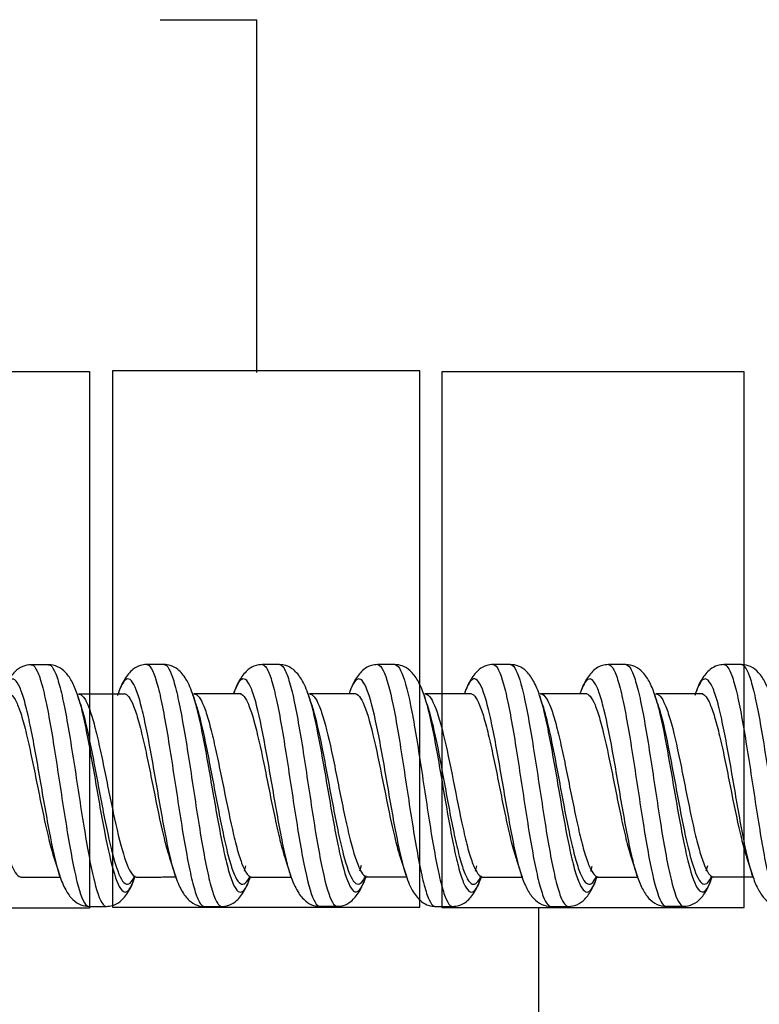
# Model space of a CAD drawing. Units: inches. Extents: x 0.3 to 16.7, y 0.3 to 10.7.
# Drawn here: x 5.1 to 6.3, y 5 to 6.5 of the extents above; entities that cross this region are included whole.
import ezdxf

# ---------------------------------------------------------------- set-up
doc = ezdxf.new("R2010")
doc.units = ezdxf.units.IN
doc.header["$MEASUREMENT"] = 0
doc.layers.add('DIMS AND TEXT', color=7, linetype='CONTINUOUS')
doc.layers.add('GEOMETRY', color=7, linetype='CONTINUOUS')

msp = doc.modelspace()

# ---------------------------------------------------------------- linework, layer by layer
at = {"layer": 'DIMS AND TEXT', "color": 7, "linetype": 'Continuous'}
for p, q in [((5.3466, 6.5146), (5.4966, 6.5146)), ((5.4966, 5.9676), (5.4966, 6.5146)), ((5.9333, 5.1384), (5.9333, 4.1325))]:
    msp.add_line(p, q, dxfattribs=at)
for points in [[(5.4966, 5.9676), (5.4631, 6.0926), (5.53, 6.0926), (5.4966, 5.9676)], [(5.9333, 5.1384), (5.9668, 5.0134), (5.8998, 5.0134), (5.9333, 5.1384)]]:
    msp.add_solid(points, dxfattribs=at)
at = {"layer": 'GEOMETRY', "color": 7, "linetype": 'Continuous'}
for p, q in [((4.7695, 5.9695), (5.2371, 5.9695)), ((5.2371, 5.9695), (5.2371, 5.1377)), ((5.2727, 5.9703), (5.2727, 5.1389)), ((5.7494, 5.9703), (5.2727, 5.9703)), ((5.7494, 5.1389), (5.7494, 5.9703)), ((5.7833, 5.9689), (5.7833, 5.1384)), ((6.252, 5.9689), (5.7833, 5.9689)), ((6.252, 5.1384), (6.252, 5.9689)), ((5.3522, 5.5152), (5.3527, 5.5152)), ((5.219, 5.4662), (5.2196, 5.4641)), ((5.2204, 5.4694), (5.2197, 5.4689)), ((5.3972, 5.4688), (5.3979, 5.4666)), ((5.3994, 5.4697), (5.3987, 5.4691)), ((5.3989, 5.4697), (5.3996, 5.4697)), ((5.5752, 5.4717), (5.5772, 5.4657)), ((5.5785, 5.4696), (5.5778, 5.469)), ((5.7546, 5.4708), (5.7563, 5.4659)), ((5.7573, 5.4696), (5.7568, 5.4692)), ((5.9365, 5.4697), (5.9357, 5.4691)), ((6.1129, 5.4694), (6.1141, 5.4658)), ((6.1154, 5.4695), (6.1148, 5.4691)), ((6.1154, 5.4695), (6.1179, 5.469)), ((5.4015, 5.4554), (5.402, 5.454)), ((5.5806, 5.4551), (5.5813, 5.453)), ((6.1161, 5.4569), (6.1174, 5.4571)), ((6.1177, 5.4547), (6.1183, 5.4531)), ((5.479, 5.2031), (5.4767, 5.1948)), ((5.6582, 5.2035), (5.6559, 5.1951)), ((5.7279, 5.1883), (5.7269, 5.1917)), ((5.837, 5.2029), (5.8348, 5.1948)), ((6.0161, 5.2023), (6.0139, 5.1946)), ((6.1951, 5.2032), (6.1928, 5.1949)), ((5.1297, 5.1859), (5.131, 5.1858)), ((5.1303, 5.1863), (5.1309, 5.1858)), ((5.1924, 5.1838), (5.1908, 5.1886)), ((5.3066, 5.1833), (5.3073, 5.1856)), ((5.3093, 5.1865), (5.3101, 5.1858)), ((5.3714, 5.184), (5.3698, 5.1888)), ((5.4882, 5.1862), (5.4888, 5.1857)), ((5.5494, 5.1867), (5.5488, 5.1885)), ((5.6673, 5.1864), (5.6679, 5.1859)), ((5.8462, 5.1863), (5.8469, 5.1857)), ((5.9088, 5.1829), (5.9068, 5.1888)), ((6.0228, 5.183), (6.0235, 5.1851)), ((6.0255, 5.1862), (6.0262, 5.1857)), ((6.0872, 5.1845), (6.0858, 5.1886)), ((6.2042, 5.1864), (6.2049, 5.1859)), ((5.2371, 5.1377), (4.7695, 5.1377)), ((5.2727, 5.1389), (5.7494, 5.1389)), ((5.7833, 5.1384), (6.252, 5.1384))]:
    msp.add_line(p, q, dxfattribs=at)
for points, knots in [([(5.1466, 5.5149), (5.1419, 5.5147), (5.1322, 5.5128), (5.1199, 5.5039), (5.11, 5.4893), (5.1046, 5.4768), (5.1024, 5.4701)], [0, 0, 0, 0, 0.194272, 0.438575, 0.725802, 1, 1, 1, 1]), ([(5.1466, 5.5149), (5.1472, 5.5149), (5.1503, 5.5143), (5.156, 5.5071), (5.1637, 5.4843), (5.1714, 5.4503), (5.179, 5.407), (5.1867, 5.3582), (5.1944, 5.3073), (5.2047, 5.2414), (5.2176, 5.1715), (5.2289, 5.1425), (5.2351, 5.1403), (5.2361, 5.1403)], [0, 0, 0, 0, 0.018687, 0.104635, 0.190583, 0.276532, 0.36248, 0.448429, 0.534377, 0.620325, 0.792222, 0.964119, 1, 1, 1, 1]), ([(5.2188, 5.4667), (5.2166, 5.4743), (5.2113, 5.4874), (5.2013, 5.5027), (5.1888, 5.5125), (5.1787, 5.5146), (5.1736, 5.5149)], [0, 0, 0, 0, 0.290585, 0.556584, 0.795284, 1, 1, 1, 1]), ([(5.1736, 5.5149), (5.1741, 5.5149), (5.1772, 5.5143), (5.1829, 5.5072), (5.1906, 5.4844), (5.1983, 5.4504), (5.206, 5.4071), (5.2137, 5.3583), (5.2214, 5.3074), (5.2317, 5.2416), (5.2446, 5.1718), (5.2559, 5.1426), (5.2621, 5.1403), (5.2632, 5.1403)], [0, 0, 0, 0, 0.01789, 0.103892, 0.189894, 0.275896, 0.361898, 0.4479, 0.533902, 0.619904, 0.791907, 0.963911, 1, 1, 1, 1]), ([(5.3256, 5.5152), (5.3222, 5.5151), (5.3139, 5.5139), (5.3026, 5.5072), (5.2907, 5.4928), (5.2842, 5.4784), (5.2813, 5.4699)], [0, 0, 0, 0, 0.140869, 0.368228, 0.674698, 1, 1, 1, 1]), ([(5.3257, 5.5152), (5.3307, 5.5151), (5.3382, 5.5015), (5.3483, 5.4603), (5.3559, 5.4195), (5.3636, 5.3719), (5.3739, 5.3043), (5.3842, 5.2376), (5.3944, 5.1861), (5.4021, 5.1575), (5.409, 5.1429), (5.4134, 5.1402), (5.4152, 5.1402)], [0, 0, 0, 0, 0.166078, 0.252027, 0.337975, 0.423923, 0.509871, 0.681767, 0.767716, 0.853664, 0.939612, 1, 1, 1, 1]), ([(5.3978, 5.4668), (5.3948, 5.4768), (5.388, 5.4924), (5.3755, 5.5074), (5.3643, 5.5139), (5.356, 5.5151), (5.3526, 5.5152)], [0, 0, 0, 0, 0.354933, 0.648406, 0.865741, 1, 1, 1, 1]), ([(5.3527, 5.5152), (5.3577, 5.5151), (5.3652, 5.5015), (5.3752, 5.4604), (5.3829, 5.4196), (5.3906, 5.372), (5.4009, 5.3045), (5.4111, 5.2378), (5.4213, 5.1861), (5.429, 5.1576), (5.436, 5.1429), (5.4403, 5.1401), (5.4421, 5.1402)], [0, 0, 0, 0, 0.165867, 0.251812, 0.337758, 0.423703, 0.509648, 0.681539, 0.767484, 0.85343, 0.939375, 1, 1, 1, 1]), ([(5.5047, 5.515), (5.5012, 5.5149), (5.4929, 5.5137), (5.4817, 5.5072), (5.4698, 5.4929), (5.4633, 5.4787), (5.4605, 5.4703)], [0, 0, 0, 0, 0.140583, 0.368928, 0.677016, 1, 1, 1, 1]), ([(5.5047, 5.515), (5.5064, 5.515), (5.5107, 5.5125), (5.5175, 5.4983), (5.5277, 5.4608), (5.538, 5.4021), (5.5482, 5.3351), (5.5559, 5.2844), (5.5636, 5.2366), (5.5739, 5.1817), (5.5841, 5.1468), (5.5916, 5.1404), (5.5941, 5.1404)], [0, 0, 0, 0, 0.056352, 0.142413, 0.228474, 0.400597, 0.486658, 0.57272, 0.658781, 0.744842, 0.916965, 1, 1, 1, 1]), ([(5.5769, 5.4666), (5.5739, 5.4765), (5.5671, 5.4921), (5.5547, 5.5071), (5.5435, 5.5137), (5.5351, 5.5149), (5.5316, 5.515)], [0, 0, 0, 0, 0.353862, 0.647386, 0.865083, 1, 1, 1, 1]), ([(5.5317, 5.515), (5.5334, 5.515), (5.5376, 5.5125), (5.5444, 5.4984), (5.5547, 5.4609), (5.565, 5.4023), (5.5752, 5.3352), (5.5828, 5.2845), (5.5905, 5.2367), (5.6009, 5.1819), (5.611, 5.1468), (5.6186, 5.1404), (5.6211, 5.1404)], [0, 0, 0, 0, 0.056056, 0.142059, 0.228061, 0.400067, 0.486069, 0.572072, 0.658075, 0.744077, 0.916083, 1, 1, 1, 1]), ([(5.6836, 5.515), (5.6802, 5.5149), (5.6718, 5.5137), (5.6606, 5.5072), (5.6488, 5.4929), (5.6422, 5.4785), (5.6394, 5.47)], [0, 0, 0, 0, 0.138859, 0.365059, 0.671493, 1, 1, 1, 1]), ([(5.6836, 5.515), (5.6846, 5.515), (5.6882, 5.5137), (5.697, 5.4998), (5.7098, 5.4475), (5.7252, 5.3499), (5.738, 5.2636), (5.7482, 5.206), (5.7559, 5.1715), (5.7636, 5.1484), (5.7693, 5.1408), (5.7725, 5.1402), (5.7731, 5.1402)], [0, 0, 0, 0, 0.034401, 0.12035, 0.292246, 0.464143, 0.63604, 0.721989, 0.807937, 0.893885, 0.979834, 1, 1, 1, 1]), ([(5.7562, 5.466), (5.7535, 5.4752), (5.7471, 5.4901), (5.7355, 5.5055), (5.7237, 5.5133), (5.7146, 5.5149), (5.7105, 5.515)], [0, 0, 0, 0, 0.331723, 0.615453, 0.84077, 1, 1, 1, 1]), ([(5.7106, 5.515), (5.7116, 5.515), (5.7152, 5.5137), (5.7239, 5.4999), (5.7368, 5.4479), (5.7522, 5.3503), (5.7649, 5.2639), (5.7751, 5.2061), (5.7828, 5.1715), (5.7905, 5.1485), (5.7963, 5.1409), (5.7994, 5.1402), (5.8, 5.1402)], [0, 0, 0, 0, 0.034106, 0.120108, 0.292112, 0.464116, 0.63612, 0.722121, 0.808123, 0.894125, 0.980127, 1, 1, 1, 1]), ([(5.8627, 5.5152), (5.8592, 5.515), (5.8509, 5.5139), (5.8397, 5.5073), (5.8278, 5.493), (5.8212, 5.4786), (5.8184, 5.47)], [0, 0, 0, 0, 0.140093, 0.367064, 0.67328, 1, 1, 1, 1]), ([(5.8626, 5.5152), (5.863, 5.5152), (5.8684, 5.5146), (5.8764, 5.4979), (5.8867, 5.4535), (5.8943, 5.4113), (5.902, 5.3628), (5.9097, 5.3119), (5.9174, 5.2621), (5.9251, 5.2169), (5.9328, 5.18), (5.9419, 5.1491), (5.9484, 5.1403), (5.9523, 5.1403)], [0, 0, 0, 0, 0.010549, 0.18222, 0.268055, 0.35389, 0.439725, 0.52556, 0.611395, 0.69723, 0.783066, 0.868901, 1, 1, 1, 1]), ([(5.9349, 5.4666), (5.9325, 5.4749), (5.9267, 5.4889), (5.916, 5.5043), (5.9038, 5.5132), (5.8942, 5.515), (5.8896, 5.5152)], [0, 0, 0, 0, 0.311202, 0.586113, 0.818031, 1, 1, 1, 1]), ([(5.8896, 5.5152), (5.8899, 5.5152), (5.8954, 5.5146), (5.9034, 5.4981), (5.9136, 5.4536), (5.9213, 5.4114), (5.929, 5.3629), (5.9367, 5.312), (5.9443, 5.2622), (5.952, 5.217), (5.9597, 5.18), (5.9688, 5.1491), (5.9754, 5.1403), (5.9793, 5.1402)], [0, 0, 0, 0, 0.010164, 0.18183, 0.267663, 0.353496, 0.439329, 0.525162, 0.610995, 0.696828, 0.782661, 0.868494, 1, 1, 1, 1]), ([(6.0417, 5.515), (6.0382, 5.5149), (6.0299, 5.5137), (6.0187, 5.5072), (6.0068, 5.4929), (6.0003, 5.4787), (5.9975, 5.4702)], [0, 0, 0, 0, 0.140537, 0.36786, 0.674202, 1, 1, 1, 1]), ([(6.0417, 5.515), (6.0438, 5.515), (6.0486, 5.5114), (6.0559, 5.4939), (6.0661, 5.4539), (6.0764, 5.3933), (6.0866, 5.3258), (6.0943, 5.2754), (6.102, 5.2286), (6.1123, 5.1757), (6.122, 5.1453), (6.1291, 5.1404), (6.1311, 5.1404)], [0, 0, 0, 0, 0.072707, 0.158712, 0.244717, 0.416726, 0.502731, 0.588735, 0.67474, 0.760745, 0.932754, 1, 1, 1, 1]), ([(6.114, 5.4663), (6.1117, 5.4739), (6.1064, 5.4871), (6.0964, 5.5027), (6.0839, 5.5126), (6.0737, 5.5148), (6.0686, 5.515)], [0, 0, 0, 0, 0.291108, 0.558071, 0.796461, 1, 1, 1, 1]), ([(6.0686, 5.515), (6.0708, 5.515), (6.0755, 5.5114), (6.0828, 5.4939), (6.0931, 5.4541), (6.1034, 5.3935), (6.1136, 5.3259), (6.1212, 5.2755), (6.1289, 5.2287), (6.1393, 5.1759), (6.149, 5.1453), (6.1561, 5.1404), (6.1581, 5.1404)], [0, 0, 0, 0, 0.072262, 0.158264, 0.244266, 0.416271, 0.502273, 0.588275, 0.674277, 0.760279, 0.932283, 1, 1, 1, 1]), ([(6.2206, 5.5151), (6.2172, 5.5149), (6.2088, 5.5138), (6.1977, 5.5073), (6.1853, 5.4925), (6.1785, 5.4771), (6.1755, 5.4673)], [0, 0, 0, 0, 0.134449, 0.351886, 0.645368, 1, 1, 1, 1]), ([(6.2206, 5.5151), (6.2247, 5.515), (6.2313, 5.5055), (6.2405, 5.473), (6.2481, 5.4354), (6.2558, 5.3898), (6.2661, 5.3231), (6.2764, 5.2548), (6.2866, 5.199), (6.2943, 5.1665), (6.302, 5.1457), (6.3073, 5.1403), (6.31, 5.1401), (6.3102, 5.1401)], [0, 0, 0, 0, 0.135896, 0.221731, 0.307567, 0.393402, 0.479237, 0.650908, 0.736743, 0.822579, 0.908414, 0.994249, 1, 1, 1, 1]), ([(6.2928, 5.4668), (6.2906, 5.4743), (6.2853, 5.4874), (6.2755, 5.5028), (6.2629, 5.5126), (6.2528, 5.5148), (6.2476, 5.515)], [0, 0, 0, 0, 0.289853, 0.555724, 0.794709, 1, 1, 1, 1]), ([(6.2477, 5.515), (6.2517, 5.515), (6.2583, 5.5056), (6.2674, 5.4731), (6.2751, 5.4355), (6.2828, 5.3899), (6.2931, 5.3234), (6.3033, 5.255), (6.3135, 5.1991), (6.3212, 5.1665), (6.3289, 5.1457), (6.3342, 5.1403), (6.337, 5.1401), (6.3372, 5.1401)], [0, 0, 0, 0, 0.135492, 0.221381, 0.30727, 0.393159, 0.479048, 0.650826, 0.736715, 0.822604, 0.908494, 0.994383, 1, 1, 1, 1]), ([(6.2651, 5.1878), (6.2626, 5.1955), (6.2575, 5.2144), (6.2473, 5.2632), (6.2371, 5.3234), (6.2268, 5.3823), (6.2191, 5.4226), (6.2115, 5.4557), (6.2012, 5.4877), (6.1897, 5.4988), (6.1808, 5.4825), (6.177, 5.4717)], [0, 0, 0, 0, 0.085243, 0.17251, 0.347044, 0.434311, 0.521578, 0.608844, 0.696111, 0.870645, 1, 1, 1, 1]), ([(5.1908, 5.1886), (5.19, 5.191), (5.1841, 5.2107), (5.1757, 5.2514), (5.1654, 5.3096), (5.1577, 5.3544), (5.15, 5.3975), (5.1423, 5.4357), (5.1347, 5.4657), (5.127, 5.4858), (5.1193, 5.4944), (5.1111, 5.491), (5.1056, 5.4792), (5.1026, 5.4705)], [0, 0, 0, 0, 0.026543, 0.200845, 0.287996, 0.375147, 0.462298, 0.549449, 0.6366, 0.723751, 0.810902, 0.898052, 1, 1, 1, 1]), ([(5.3698, 5.1888), (5.3683, 5.1934), (5.3643, 5.2076), (5.3551, 5.248), (5.3449, 5.3069), (5.3346, 5.3666), (5.3269, 5.4086), (5.3192, 5.4445), (5.309, 5.4814), (5.2987, 5.4974), (5.2885, 5.4881), (5.2833, 5.4757), (5.2806, 5.4675), (5.2805, 5.4672)], [0, 0, 0, 0, 0.04946, 0.135578, 0.307815, 0.393933, 0.480051, 0.566169, 0.652287, 0.824523, 0.910641, 0.996759, 1, 1, 1, 1]), ([(5.5488, 5.1885), (5.5467, 5.1953), (5.5419, 5.2128), (5.5346, 5.2474), (5.5269, 5.2894), (5.5192, 5.3341), (5.509, 5.3931), (5.4987, 5.4448), (5.4885, 5.4781), (5.4808, 5.4922), (5.4731, 5.4941), (5.4664, 5.4855), (5.4623, 5.4753), (5.4607, 5.4708)], [0, 0, 0, 0, 0.074332, 0.161599, 0.248866, 0.336132, 0.423399, 0.597933, 0.6852, 0.772467, 0.859734, 0.947001, 1, 1, 1, 1]), ([(5.7269, 5.1917), (5.7243, 5.2001), (5.7192, 5.2204), (5.7089, 5.271), (5.6961, 5.3469), (5.6807, 5.433), (5.6679, 5.4792), (5.6577, 5.4938), (5.65, 5.4927), (5.6441, 5.4826), (5.6408, 5.474), (5.6401, 5.4719)], [0, 0, 0, 0, 0.088561, 0.177188, 0.354442, 0.531695, 0.708949, 0.797576, 0.886202, 0.974829, 1, 1, 1, 1]), ([(5.9068, 5.1888), (5.9058, 5.1919), (5.9022, 5.204), (5.8961, 5.2299), (5.8884, 5.2698), (5.8807, 5.3137), (5.873, 5.3586), (5.8653, 5.4013), (5.8576, 5.4385), (5.8474, 5.4776), (5.8371, 5.4965), (5.8269, 5.4902), (5.8214, 5.4787), (5.8186, 5.4703), (5.8183, 5.4694)], [0, 0, 0, 0, 0.033993, 0.120855, 0.207716, 0.294578, 0.381439, 0.468301, 0.555163, 0.642024, 0.815747, 0.902609, 0.98947, 1, 1, 1, 1]), ([(6.0858, 5.1886), (6.0841, 5.1939), (6.0798, 5.2091), (6.073, 5.2403), (6.0653, 5.2815), (6.0576, 5.3259), (6.0474, 5.3853), (6.0371, 5.4387), (6.0269, 5.4741), (6.0192, 5.4904), (6.0115, 5.4947), (6.0043, 5.4874), (5.9997, 5.4766), (5.9977, 5.4707)], [0, 0, 0, 0, 0.058365, 0.145632, 0.232899, 0.320166, 0.407433, 0.581967, 0.669234, 0.756501, 0.843768, 0.931035, 1, 1, 1, 1]), ([(5.0421, 5.4697), (5.0432, 5.4696), (5.0494, 5.4676), (5.0607, 5.445), (5.0734, 5.3913), (5.0835, 5.3407), (5.0912, 5.3021), (5.0989, 5.2652), (5.1093, 5.2225), (5.1195, 5.1935), (5.1271, 5.1865), (5.1297, 5.1859), (5.1297, 5.1859)], [0, 0, 0, 0, 0.036169, 0.211408, 0.386647, 0.474266, 0.561886, 0.649505, 0.737125, 0.912364, 0.999983, 1, 1, 1, 1]), ([(5.1115, 5.47), (5.1121, 5.47), (5.1152, 5.4695), (5.1209, 5.464), (5.1285, 5.4466), (5.1362, 5.4208), (5.1439, 5.3879), (5.1516, 5.3507), (5.1593, 5.312), (5.1696, 5.2619), (5.1773, 5.2295), (5.1826, 5.2137), (5.1827, 5.2134)], [0, 0, 0, 0, 0.023036, 0.131057, 0.239078, 0.347099, 0.455119, 0.56314, 0.671161, 0.779182, 0.995223, 1, 1, 1, 1]), ([(5.2196, 5.4641), (5.2222, 5.4558), (5.2273, 5.4359), (5.235, 5.3977), (5.2427, 5.3548), (5.2504, 5.3099), (5.2607, 5.2521), (5.2737, 5.1906), (5.289, 5.1554), (5.3, 5.1657), (5.3058, 5.1812), (5.3066, 5.1833)], [0, 0, 0, 0, 0.088112, 0.176618, 0.265125, 0.353631, 0.442138, 0.619151, 0.796164, 0.973177, 1, 1, 1, 1]), ([(5.2208, 5.4694), (5.2212, 5.4694), (5.2241, 5.4689), (5.2297, 5.4637), (5.2374, 5.4465), (5.245, 5.4208), (5.2527, 5.388), (5.2604, 5.3511), (5.2681, 5.3126), (5.2785, 5.2629), (5.2915, 5.2101), (5.3029, 5.1875), (5.3092, 5.1858), (5.3103, 5.1858)], [0, 0, 0, 0, 0.013664, 0.099727, 0.18579, 0.271853, 0.357916, 0.443979, 0.530042, 0.616105, 0.788231, 0.960358, 1, 1, 1, 1]), ([(5.2906, 5.4702), (5.2955, 5.4701), (5.303, 5.4597), (5.3131, 5.4284), (5.3208, 5.3974), (5.3285, 5.3612), (5.3388, 5.3097), (5.349, 5.259), (5.3576, 5.2265), (5.361, 5.2158), (5.3618, 5.2133)], [0, 0, 0, 0, 0.208941, 0.316873, 0.424805, 0.532737, 0.640669, 0.856533, 0.964465, 1, 1, 1, 1]), ([(5.3979, 5.4666), (5.4, 5.46), (5.4046, 5.4427), (5.4119, 5.4089), (5.4196, 5.3669), (5.4299, 5.3076), (5.4402, 5.2487), (5.4503, 5.203), (5.458, 5.1778), (5.4657, 5.1634), (5.4734, 5.1608), (5.4802, 5.1696), (5.4843, 5.18), (5.486, 5.1847)], [0, 0, 0, 0, 0.071994, 0.15926, 0.246526, 0.333793, 0.508326, 0.595592, 0.682859, 0.770125, 0.857391, 0.944658, 1, 1, 1, 1]), ([(5.3996, 5.4697), (5.4045, 5.4696), (5.412, 5.4595), (5.4219, 5.4284), (5.4296, 5.3975), (5.4373, 5.3615), (5.4477, 5.3107), (5.458, 5.26), (5.4681, 5.2207), (5.4758, 5.1989), (5.4829, 5.1876), (5.4874, 5.1855), (5.4893, 5.1857)], [0, 0, 0, 0, 0.164375, 0.249987, 0.3356, 0.421213, 0.506826, 0.678052, 0.763665, 0.849278, 0.934891, 1, 1, 1, 1]), ([(5.4695, 5.4701), (5.4712, 5.4701), (5.4755, 5.4682), (5.4824, 5.4573), (5.4926, 5.4286), (5.5029, 5.384), (5.5131, 5.3332), (5.5208, 5.2946), (5.5285, 5.2584), (5.5352, 5.2311), (5.5393, 5.2176), (5.5408, 5.213)], [0, 0, 0, 0, 0.072595, 0.180349, 0.288103, 0.503612, 0.611366, 0.71912, 0.826875, 0.934629, 1, 1, 1, 1]), ([(5.5772, 5.4657), (5.5785, 5.4615), (5.585, 5.439), (5.594, 5.3937), (5.6042, 5.3345), (5.6119, 5.2897), (5.6195, 5.2476), (5.6299, 5.1994), (5.6402, 5.1682), (5.6503, 5.1607), (5.658, 5.1669), (5.6633, 5.1793), (5.666, 5.1875), (5.6661, 5.1879)], [0, 0, 0, 0, 0.044052, 0.217084, 0.303601, 0.390117, 0.476633, 0.563149, 0.736181, 0.822698, 0.909214, 0.99573, 1, 1, 1, 1]), ([(5.5787, 5.4695), (5.5803, 5.4695), (5.5844, 5.4676), (5.5912, 5.457), (5.6015, 5.429), (5.6118, 5.3847), (5.6219, 5.3336), (5.6296, 5.2952), (5.6373, 5.2589), (5.6477, 5.2176), (5.6579, 5.1908), (5.6655, 5.1859), (5.668, 5.1859)], [0, 0, 0, 0, 0.053441, 0.139617, 0.225793, 0.398145, 0.484321, 0.570497, 0.656673, 0.742849, 0.915201, 1, 1, 1, 1]), ([(5.6485, 5.4701), (5.6495, 5.4701), (5.6531, 5.4691), (5.6618, 5.4583), (5.6746, 5.4184), (5.69, 5.3441), (5.7028, 5.2788), (5.7128, 5.2362), (5.7177, 5.2194), (5.72, 5.2126)], [0, 0, 0, 0, 0.043429, 0.150917, 0.365894, 0.580871, 0.795847, 0.903335, 1, 1, 1, 1]), ([(5.7563, 5.4659), (5.7595, 5.4559), (5.7679, 5.4231), (5.7813, 5.3481), (5.794, 5.2717), (5.8041, 5.2207), (5.8118, 5.1901), (5.8195, 5.1698), (5.8299, 5.1577), (5.838, 5.1678), (5.8436, 5.1834), (5.844, 5.1847)], [0, 0, 0, 0, 0.108505, 0.283622, 0.458739, 0.546297, 0.633856, 0.721415, 0.808973, 0.98409, 1, 1, 1, 1]), ([(5.7578, 5.4696), (5.7587, 5.4695), (5.7621, 5.4684), (5.7707, 5.4583), (5.7837, 5.4194), (5.7991, 5.3457), (5.8118, 5.2798), (5.8219, 5.2358), (5.8296, 5.2096), (5.8373, 5.192), (5.8431, 5.1862), (5.8463, 5.1857), (5.847, 5.1857)], [0, 0, 0, 0, 0.028319, 0.114723, 0.287531, 0.460339, 0.633147, 0.719551, 0.805955, 0.892359, 0.978763, 1, 1, 1, 1]), ([(5.8275, 5.4702), (5.8278, 5.4702), (5.8333, 5.4696), (5.8413, 5.457), (5.8515, 5.4232), (5.8592, 5.3911), (5.8669, 5.3543), (5.8746, 5.3156), (5.8823, 5.2778), (5.89, 5.2434), (5.8955, 5.2232), (5.8985, 5.2142), (5.8989, 5.2131)], [0, 0, 0, 0, 0.012831, 0.228516, 0.336359, 0.444201, 0.552044, 0.659886, 0.767729, 0.875572, 0.983414, 1, 1, 1, 1]), ([(5.935, 5.4665), (5.9375, 5.4584), (5.9426, 5.4388), (5.9503, 5.4016), (5.958, 5.3589), (5.9657, 5.314), (5.9733, 5.27), (5.981, 5.2302), (5.9887, 5.1976), (5.9991, 5.1668), (6.0105, 5.1568), (6.0192, 5.1729), (6.0228, 5.183)], [0, 0, 0, 0, 0.087722, 0.175456, 0.263191, 0.350926, 0.43866, 0.526395, 0.61413, 0.701865, 0.877334, 1, 1, 1, 1]), ([(5.9367, 5.4697), (5.9369, 5.4697), (5.9423, 5.4692), (5.9502, 5.4569), (5.9603, 5.4232), (5.968, 5.3913), (5.9757, 5.3546), (5.9834, 5.3161), (5.9911, 5.2782), (5.9988, 5.244), (6.0065, 5.216), (6.0158, 5.1923), (6.0225, 5.1855), (6.0266, 5.1857)], [0, 0, 0, 0, 0.006979, 0.178429, 0.264154, 0.349879, 0.435604, 0.521329, 0.607054, 0.692779, 0.778504, 0.864229, 1, 1, 1, 1]), ([(6.0066, 5.4701), (6.0087, 5.47), (6.0135, 5.4673), (6.0208, 5.454), (6.031, 5.4234), (6.0412, 5.3773), (6.0515, 5.3261), (6.0592, 5.2878), (6.0669, 5.2523), (6.0731, 5.2278), (6.0768, 5.216), (6.078, 5.2127)], [0, 0, 0, 0, 0.09068, 0.198435, 0.306189, 0.521698, 0.629452, 0.737207, 0.844961, 0.952716, 1, 1, 1, 1]), ([(6.1141, 5.4658), (6.1159, 5.4601), (6.1229, 5.4353), (6.1324, 5.386), (6.1426, 5.3263), (6.1503, 5.2818), (6.1579, 5.2405), (6.1683, 5.1941), (6.1786, 5.1655), (6.1887, 5.1609), (6.1959, 5.1688), (6.2005, 5.1801), (6.2025, 5.1861)], [0, 0, 0, 0, 0.060865, 0.234933, 0.321968, 0.409002, 0.496036, 0.583071, 0.757139, 0.844174, 0.931208, 1, 1, 1, 1]), ([(6.1179, 5.469), (6.1192, 5.4685), (6.1231, 5.4654), (6.1296, 5.4537), (6.1399, 5.4238), (6.1502, 5.378), (6.1603, 5.3266), (6.168, 5.2884), (6.1757, 5.2529), (6.1861, 5.213), (6.1959, 5.1894), (6.2032, 5.1858), (6.2053, 5.1859)], [0, 0, 0, 0, 0.045889, 0.133862, 0.221835, 0.397782, 0.485755, 0.573728, 0.661701, 0.749674, 0.925621, 1, 1, 1, 1]), ([(6.1854, 5.4701), (6.1895, 5.47), (6.1961, 5.4628), (6.2053, 5.438), (6.213, 5.4095), (6.2207, 5.3748), (6.231, 5.3239), (6.2412, 5.272), (6.2508, 5.2328), (6.2552, 5.2181), (6.257, 5.2127)], [0, 0, 0, 0, 0.170597, 0.278085, 0.385574, 0.493063, 0.600552, 0.815529, 0.923018, 1, 1, 1, 1]), ([(5.223, 5.4536), (5.2255, 5.446), (5.2306, 5.4277), (5.2382, 5.3926), (5.2459, 5.3528), (5.2536, 5.3113), (5.264, 5.2577), (5.2769, 5.2007), (5.2923, 5.1681), (5.3024, 5.1769), (5.3075, 5.1882)], [0, 0, 0, 0, 0.088788, 0.179947, 0.271106, 0.362265, 0.453424, 0.635742, 0.81806, 1, 1, 1, 1]), ([(5.402, 5.454), (5.4038, 5.4484), (5.4082, 5.4331), (5.4151, 5.4029), (5.4228, 5.364), (5.4332, 5.3091), (5.4434, 5.2546), (5.4536, 5.2122), (5.4613, 5.1888), (5.469, 5.1755), (5.4767, 5.1731), (5.4822, 5.1798), (5.4851, 5.1856), (5.4855, 5.1864)], [0, 0, 0, 0, 0.066183, 0.158176, 0.250168, 0.34216, 0.526144, 0.618136, 0.710128, 0.80212, 0.894112, 0.986104, 1, 1, 1, 1]), ([(5.5813, 5.453), (5.5824, 5.4498), (5.5886, 5.4295), (5.5973, 5.3889), (5.6074, 5.334), (5.6151, 5.2926), (5.6228, 5.2535), (5.6332, 5.2088), (5.6434, 5.1799), (5.6536, 5.1729), (5.6597, 5.1776), (5.6633, 5.1839), (5.6644, 5.186)], [0, 0, 0, 0, 0.036669, 0.221826, 0.314405, 0.406983, 0.499562, 0.59214, 0.777297, 0.869875, 0.962454, 1, 1, 1, 1]), ([(5.7604, 5.4532), (5.7633, 5.4444), (5.7714, 5.4147), (5.7846, 5.3468), (5.7972, 5.2759), (5.8074, 5.2286), (5.8151, 5.2003), (5.8228, 5.1814), (5.8327, 5.1707), (5.8399, 5.178), (5.8445, 5.1882)], [0, 0, 0, 0, 0.102954, 0.285782, 0.46861, 0.560024, 0.651438, 0.742852, 0.834266, 1, 1, 1, 1]), ([(5.939, 5.4539), (5.9413, 5.4469), (5.9461, 5.4294), (5.9535, 5.3962), (5.9612, 5.3566), (5.9689, 5.3151), (5.9766, 5.2743), (5.9843, 5.2374), (5.992, 5.2072), (6.0023, 5.1786), (6.0127, 5.1702), (6.0205, 5.1812), (6.0231, 5.1866)], [0, 0, 0, 0, 0.082009, 0.173679, 0.265349, 0.357019, 0.448689, 0.540359, 0.632029, 0.7237, 0.90704, 1, 1, 1, 1]), ([(6.1183, 5.4531), (6.1198, 5.4485), (6.1265, 5.4261), (6.1357, 5.3818), (6.1458, 5.3265), (6.1535, 5.2852), (6.1612, 5.247), (6.1716, 5.2039), (6.1818, 5.1775), (6.192, 5.1732), (6.1977, 5.179), (6.2009, 5.185), (6.2015, 5.1863)], [0, 0, 0, 0, 0.054184, 0.238948, 0.33133, 0.423712, 0.516094, 0.608476, 0.79324, 0.885622, 0.978004, 1, 1, 1, 1]), ([(5.3697, 5.1891), (5.3725, 5.1798), (5.3788, 5.1649), (5.3904, 5.1496), (5.4021, 5.1418), (5.4111, 5.1403), (5.4151, 5.1402)], [0, 0, 0, 0, 0.33289, 0.617342, 0.842235, 1, 1, 1, 1]), ([(5.5487, 5.1888), (5.5518, 5.1789), (5.5586, 5.1633), (5.571, 5.1483), (5.5823, 5.1417), (5.5907, 5.1406), (5.5941, 5.1404)], [0, 0, 0, 0, 0.351418, 0.643548, 0.862222, 1, 1, 1, 1]), ([(5.1908, 5.1887), (5.1933, 5.1802), (5.1992, 5.166), (5.2101, 5.1507), (5.2222, 5.1422), (5.2316, 5.1405), (5.2361, 5.1403)], [0, 0, 0, 0, 0.317096, 0.594552, 0.824495, 1, 1, 1, 1]), ([(5.2631, 5.1403), (5.2665, 5.1404), (5.2749, 5.1416), (5.2861, 5.1481), (5.2978, 5.1622), (5.3043, 5.1762), (5.307, 5.1844)], [0, 0, 0, 0, 0.141978, 0.370916, 0.679133, 1, 1, 1, 1]), ([(5.4421, 5.1402), (5.4455, 5.1403), (5.4538, 5.1414), (5.465, 5.148), (5.477, 5.1626), (5.4837, 5.1774), (5.4866, 5.1864)], [0, 0, 0, 0, 0.137055, 0.360466, 0.663064, 1, 1, 1, 1]), ([(5.6211, 5.1404), (5.6245, 5.1406), (5.6329, 5.1417), (5.644, 5.1482), (5.6561, 5.1628), (5.6628, 5.1776), (5.6657, 5.1867)], [0, 0, 0, 0, 0.136938, 0.360264, 0.662565, 1, 1, 1, 1]), ([(5.7278, 5.1886), (5.7308, 5.1786), (5.7377, 5.1631), (5.7501, 5.1481), (5.7613, 5.1415), (5.7696, 5.1404), (5.7731, 5.1402)], [0, 0, 0, 0, 0.355396, 0.649342, 0.86652, 1, 1, 1, 1]), ([(5.8, 5.1402), (5.8035, 5.1404), (5.8118, 5.1415), (5.8231, 5.1482), (5.8351, 5.1627), (5.8418, 5.1775), (5.8447, 5.1864)], [0, 0, 0, 0, 0.139178, 0.363339, 0.665072, 1, 1, 1, 1]), ([(5.9068, 5.1887), (5.9091, 5.1811), (5.9144, 5.168), (5.9244, 5.1526), (5.937, 5.1427), (5.9471, 5.1405), (5.9523, 5.1403)], [0, 0, 0, 0, 0.290295, 0.55647, 0.795365, 1, 1, 1, 1]), ([(5.9793, 5.1402), (5.9841, 5.1405), (5.9939, 5.1423), (6.0063, 5.1515), (6.0163, 5.1664), (6.0218, 5.1793), (6.024, 5.1865)], [0, 0, 0, 0, 0.196119, 0.436609, 0.71482, 1, 1, 1, 1]), ([(6.0859, 5.1884), (6.0881, 5.1809), (6.0934, 5.1678), (6.1033, 5.1525), (6.1159, 5.1427), (6.126, 5.1407), (6.1311, 5.1404)], [0, 0, 0, 0, 0.290786, 0.556973, 0.795523, 1, 1, 1, 1]), ([(6.158, 5.1404), (6.1632, 5.1407), (6.1733, 5.1428), (6.1859, 5.1527), (6.1955, 5.1676), (6.2006, 5.18), (6.2027, 5.1867)], [0, 0, 0, 0, 0.210709, 0.456735, 0.731206, 1, 1, 1, 1]), ([(6.265, 5.1883), (6.2672, 5.1808), (6.2725, 5.1678), (6.2824, 5.1524), (6.2948, 5.1425), (6.305, 5.1404), (6.3101, 5.1401)], [0, 0, 0, 0, 0.291855, 0.558857, 0.797199, 1, 1, 1, 1])]:
    msp.add_open_spline(points, degree=3, knots=knots, dxfattribs=at)
for points in [[(5.1735, 5.5149), (5.1601, 5.5149), (5.1466, 5.5149)], [(5.3526, 5.5152), (5.3391, 5.5152), (5.3256, 5.5152)], [(5.5317, 5.515), (5.5182, 5.515), (5.5047, 5.515)], [(5.7105, 5.515), (5.697, 5.515), (5.6836, 5.515)], [(5.8896, 5.5152), (5.8761, 5.5152), (5.8626, 5.5152)], [(6.0686, 5.515), (6.0551, 5.515), (6.0416, 5.515)], [(6.2477, 5.515), (6.2341, 5.515), (6.2206, 5.5151)], [(5.2232, 5.4531), (5.221, 5.4597), (5.2189, 5.4664)], [(5.2913, 5.4694), (5.2558, 5.4694), (5.2204, 5.4694)], [(5.4021, 5.4537), (5.3999, 5.4603), (5.3978, 5.467)], [(5.4722, 5.4698), (5.4359, 5.4697), (5.3995, 5.4697)], [(5.5814, 5.4529), (5.5792, 5.4595), (5.5771, 5.4661)], [(5.65, 5.4695), (5.6142, 5.4695), (5.5785, 5.4696)], [(5.7606, 5.4527), (5.7584, 5.4593), (5.7563, 5.4659)], [(5.828, 5.4696), (5.7927, 5.4696), (5.7573, 5.4696)], [(5.9391, 5.4535), (5.937, 5.4601), (5.9349, 5.4668)], [(6.0079, 5.4698), (5.9722, 5.4697), (5.9365, 5.4697)], [(6.1183, 5.453), (6.1161, 5.4595), (6.114, 5.4662)], [(6.1877, 5.4695), (6.1516, 5.4695), (6.1154, 5.4695)], [(5.1827, 5.2132), (5.1869, 5.2009), (5.1909, 5.1883)], [(5.3617, 5.2135), (5.3659, 5.2012), (5.3699, 5.1885)], [(5.5407, 5.2134), (5.5448, 5.2011), (5.5489, 5.1885)], [(5.7198, 5.2132), (5.724, 5.2008), (5.728, 5.1882)], [(5.8988, 5.2134), (5.9029, 5.2011), (5.9069, 5.1885)], [(6.0778, 5.2131), (6.0819, 5.2009), (6.0859, 5.1883)], [(6.2569, 5.2131), (6.261, 5.2008), (6.265, 5.1883)], [(5.1309, 5.1858), (5.1615, 5.1858), (5.192, 5.1858)], [(5.3101, 5.1858), (5.3406, 5.1858), (5.3711, 5.1859)], [(5.4889, 5.1857), (5.5195, 5.1857), (5.5501, 5.1857)], [(5.6679, 5.1859), (5.6985, 5.1859), (5.729, 5.1859)], [(5.8469, 5.1857), (5.8775, 5.1857), (5.9081, 5.1857)], [(6.0263, 5.1857), (6.0567, 5.1856), (6.087, 5.1856)], [(6.2049, 5.1859), (6.2354, 5.1859), (6.2659, 5.1859)], [(5.2361, 5.1403), (5.2496, 5.1403), (5.2631, 5.1403)], [(5.4152, 5.1402), (5.4286, 5.1402), (5.4421, 5.1402)], [(5.5941, 5.1404), (5.6076, 5.1404), (5.6211, 5.1404)], [(5.773, 5.1402), (5.7865, 5.1402), (5.8, 5.1402)], [(5.9523, 5.1403), (5.9658, 5.1403), (5.9793, 5.1402)], [(6.1311, 5.1404), (6.1446, 5.1404), (6.1581, 5.1404)]]:
    msp.add_open_spline(points, degree=2, dxfattribs=at)

doc.saveas('drawing.dxf')
